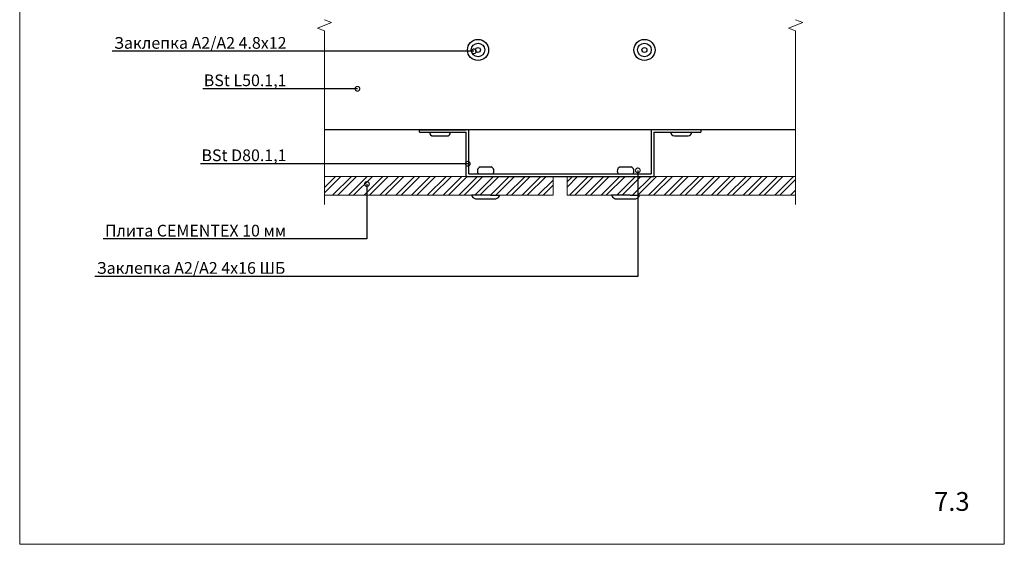
# Model space of a CAD drawing. Units: millimetres. Extents: x -6150 to 30696, y -9342 to 2857.
# Drawn here: x 4794 to 5844, y -1299 to -739 of the extents above; entities that cross this region are included whole.
import ezdxf
from ezdxf import colors
from ezdxf.entities.mleader import LeaderData, LeaderLine
from ezdxf.math import Vec2, Vec3

# ---------------------------------------------------------------- set-up
doc = ezdxf.new("R2010")
doc.units = ezdxf.units.MM
doc.layers.get('0').update_dxf_attribs({"lineweight": 9})
for name, color, linetype, lineweight in [('Заклепка 4.8х12', 7, 'Continuous', 30), ('Заклепка 4х16ШБ', 7, 'Continuous', 30), ('керамогранит', 7, 'Continuous', 15), ('Направляющая BST80.2', 7, 'Continuous', 30)]:
    doc.layers.add(name, color=color, linetype=linetype, lineweight=lineweight)
doc.styles.add('ГОСТ2.5', font='calibri.ttf', dxfattribs={"height": 2.5})
pattern_1 = [(45, (-5598.716, -2594.231), (-8.41899, 8.41899), []), (45, (-5593.104, -2594.231), (-8.41899, 8.41899), [])]

# ---------------------------------------------------------------- blocks, each defined once
blk = doc.blocks.new('_DotSmall')
at = {"color": 0, "linetype": 'ByBlock', "const_width": 0.5}
blk.add_lwpolyline([(-0.0625, 0, 1), (0.0625, 0, 1)], format="xyb", close=True, dxfattribs=at)

msp = doc.modelspace()

# ---------------------------------------------------------------- hatches: boundary and pattern name
at = {"layer": 'керамогранит', "true_color": 0x2776bb}
h = msp.add_hatch(dxfattribs=at)
h.set_pattern_fill('ANSI32', color=152, scale=1.25)
h.set_pattern_definition(pattern_1)
h.paths.add_polyline_path([(5362.871, -906.544), (5119.121, -906.544), (5119.121, -926.544), (5362.871, -926.544)])
h = msp.add_hatch(dxfattribs=at)
h.set_pattern_fill('ANSI32', color=152, scale=1.25)
h.set_pattern_definition(pattern_1)
h.paths.add_polyline_path([(5621.621, -926.544), (5621.621, -906.544), (5377.871, -906.544), (5377.871, -926.544)])

# ---------------------------------------------------------------- linework, layer by layer
at = {"color": 0}
for p, q in [((4794.121, -1299.044), (4794.121, 185.956)), ((5844.121, 185.956), (5844.121, -1299.044)), ((5126.621, -742.245), (5111.621, -748.245)), ((5119.121, -739.245), (5126.621, -742.245)), ((5629.121, -742.245), (5614.121, -748.245)), ((5621.621, -739.245), (5629.121, -742.245)), ((5111.621, -748.245), (5119.121, -751.245)), ((5119.121, -936.544), (5119.121, -751.245)), ((5614.121, -748.245), (5621.621, -751.245)), ((5621.621, -936.544), (5621.621, -751.245)), ((5273.121, -856.544), (5467.621, -856.544)), ((5844.121, -1299.044), (4794.121, -1299.044))]:
    msp.add_line(p, q, dxfattribs=at)
at = {"layer": 'Заклепка 4.8х12', "color": 40, "true_color": 0xf8d731}
for p, q in [((5231.174, -859.355), (5253.674, -859.355)), ((5488.311, -859.294), (5510.811, -859.294)), ((5235.174, -863.355), (5249.674, -863.355)), ((5492.311, -863.294), (5506.811, -863.294))]:
    msp.add_line(p, q, dxfattribs=at)
for centre, radius in [((5282.871, -771.544), 11.25), ((5282.871, -771.544), 7.25), ((5460.371, -771.544), 11.25), ((5460.371, -771.544), 7.25), ((5282.871, -771.544), 2.625), ((5460.371, -771.544), 2.625)]:
    msp.add_circle(centre, radius, dxfattribs=at)
for centre, start, end in [((5235.174, -859.355), 180, 270), ((5249.674, -859.355), 270, 0), ((5492.311, -859.294), 180, 270), ((5506.811, -859.294), 270, 0)]:
    msp.add_arc(centre, 4, start, end, dxfattribs=at)
at = {"layer": 'Заклепка 4х16ШБ', "color": 40, "true_color": 0xf8d731}
for p, q in [((5285.048, -896.294), (5297.02, -896.294)), ((5434.27, -896.294), (5446.243, -896.294)), ((5283.351, -903.794), (5298.718, -903.794)), ((5432.573, -903.794), (5447.94, -903.794)), ((5286.034, -926.544), (5276.034, -926.544)), ((5280.07, -930.294), (5301.998, -930.294)), ((5296.034, -926.544), (5286.034, -926.544)), ((5296.034, -926.544), (5306.034, -926.544)), ((5435.256, -926.544), (5425.256, -926.544)), ((5429.292, -930.294), (5451.22, -930.294)), ((5445.256, -926.544), (5435.256, -926.544)), ((5445.256, -926.544), (5455.256, -926.544))]:
    msp.add_line(p, q, dxfattribs=at)
for centre, radius, start, end in [((5286.888, -900.653), 4.731, 112.891355, 221.605133), ((5295.18, -900.653), 4.731, 318.394867, 67.108645), ((5436.111, -900.653), 4.731, 112.891355, 221.605133), ((5444.402, -900.653), 4.731, 318.394867, 67.108645), ((5280.994, -925.253), 5.126, 194.595655, 259.611675), ((5301.074, -925.253), 5.126, 280.388325, 345.404345), ((5430.217, -925.253), 5.126, 194.595655, 259.611675), ((5450.296, -925.253), 5.126, 280.388325, 345.404345)]:
    msp.add_arc(centre, radius, start, end, dxfattribs=at)
at = {"layer": 'керамогранит'}
for p, q in [((5119.121, -906.544), (5362.871, -906.544)), ((5362.871, -926.544), (5362.871, -906.544)), ((5377.871, -906.544), (5377.871, -926.544)), ((5377.871, -906.544), (5621.621, -906.544)), ((5119.121, -926.544), (5362.871, -926.544)), ((5377.871, -926.544), (5621.621, -926.544))]:
    msp.add_line(p, q, dxfattribs=at)
at = {"layer": 'Направляющая BST80.2', "color": 4}
for p, q in [((5119.121, -856.544), (5621.621, -856.544)), ((5220.371, -859.294), (5220.371, -856.544)), ((5220.371, -856.605), (5270.371, -856.605)), ((5220.371, -859.355), (5270.371, -859.355)), ((5270.371, -856.544), (5470.371, -856.544)), ((5270.371, -906.544), (5270.371, -859.355)), ((5273.121, -903.794), (5273.121, -856.544)), ((5467.621, -856.544), (5467.621, -903.794)), ((5470.371, -856.544), (5520.371, -856.544)), ((5470.371, -859.294), (5470.371, -906.544)), ((5470.371, -859.294), (5520.371, -859.294)), ((5520.371, -856.544), (5520.371, -859.294)), ((5270.371, -906.544), (5470.371, -906.544)), ((5273.121, -903.794), (5467.621, -903.794))]:
    msp.add_line(p, q, dxfattribs=at)

# ---------------------------------------------------------------- texts
at = {"color": 0, "lineweight": -2, "insert": (5769.251, -1243.329), "char_height": 20, "attachment_point": 1, "style": 'ГОСТ2.5'}
msp.add_mtext_dynamic_manual_height_columns('7.3', width=2.86306, gutter_width=12.5, heights=[0], dxfattribs=at)

# ---------------------------------------------------------------- leaders
ml = msp.add_multileader_mtext('Standard')
ml.set_content('Заклепка А2/А2 4.8х12', color=256, style='ГОСТ2.5')
ml.set_leader_properties(linetype='ByLayer')
ml.set_arrow_properties(name='DOTSMALL')
ml.build(insert=Vec2(0, 0))
ml.multileader.update_dxf_attribs({"text_left_attachment_type": 6, "text_right_attachment_type": 6, "dogleg_length": 4, "arrow_head_size": 10})
ctx = ml.context
ctx.base_point, ctx.char_height, ctx.arrow_head_size, ctx.landing_gap_size, ctx.plane_origin = Vec3(4890.798, -772.977), 12.5, 10, 0.45, Vec3(5129.867, -772.977)
ctx.left_attachment, ctx.right_attachment, ctx.text_align_type = 6, 6, 2
notes = []
notes.append((ctx, [(0, (1, 1, 0), (5114.602, -772.977), (-1, 0), 35.481, [(0, [(5278.461, -772.977)], 0, [])])]))
ctx.mtext.insert, ctx.mtext.alignment, ctx.mtext.flow_direction = Vec3(5078.671, -757.775), 3, 5
ml = msp.add_multileader_mtext('Standard')
ml.set_content('BSt L50.1,1', color=256, style='ГОСТ2.5')
ml.set_leader_properties(linetype='ByLayer')
ml.set_arrow_properties(name='DOTSMALL')
ml.build(insert=Vec2(0, 0))
ml.multileader.update_dxf_attribs({"text_left_attachment_type": 6, "text_right_attachment_type": 6, "dogleg_length": 4, "arrow_head_size": 10})
ctx = ml.context
ctx.base_point, ctx.char_height, ctx.arrow_head_size, ctx.landing_gap_size, ctx.plane_origin = Vec3(4992.048, -812.977), 12.5, 10, 0.45, Vec3(5129.867, -812.977)
ctx.left_attachment, ctx.right_attachment, ctx.text_align_type = 6, 6, 2
notes.append((ctx, [(0, (1, 1, 0), (5114.602, -812.977), (-1, 0), 35.481, [(0, [(5154.281, -812.977)], 0, [])])]))
ctx.mtext.insert, ctx.mtext.alignment, ctx.mtext.flow_direction = Vec3(5078.671, -797.689), 3, 5
ml = msp.add_multileader_mtext('Standard')
ml.set_content('BSt D80.1,1', color=256, style='ГОСТ2.5')
ml.set_leader_properties(linetype='ByLayer')
ml.set_arrow_properties(name='DOTSMALL')
ml.build(insert=Vec2(0, 0))
ml.multileader.update_dxf_attribs({"text_left_attachment_type": 6, "text_right_attachment_type": 6, "dogleg_length": 4, "arrow_head_size": 10})
ctx = ml.context
ctx.base_point, ctx.char_height, ctx.arrow_head_size, ctx.landing_gap_size, ctx.plane_origin = Vec3(4988.212, -892.977), 12.5, 10, 0.45, Vec3(5129.867, -892.977)
ctx.left_attachment, ctx.right_attachment, ctx.text_align_type = 6, 6, 2
notes.append((ctx, [(0, (1, 1, 0), (5114.602, -892.977), (-1, 0), 35.481, [(0, [(5272, -892.977)], 0, [])])]))
ctx.mtext.insert, ctx.mtext.alignment, ctx.mtext.flow_direction = Vec3(5078.671, -877.689), 3, 5
ml = msp.add_multileader_mtext('Standard')
ml.set_content('Заклепка А2/А2 4х16 ШБ', color=256, style='ГОСТ2.5')
ml.set_leader_properties(linetype='ByLayer')
ml.set_arrow_properties(name='DOTSMALL')
ml.build(insert=Vec2(0, 0))
ml.multileader.update_dxf_attribs({"text_left_attachment_type": 6, "text_right_attachment_type": 6, "dogleg_length": 4, "arrow_head_size": 10})
ctx = ml.context
ctx.base_point, ctx.char_height, ctx.arrow_head_size, ctx.landing_gap_size, ctx.plane_origin = Vec3(4871.899, -1013.102), 12.5, 10, 0.45, Vec3(5418.318, -1013.102)
ctx.left_attachment, ctx.right_attachment, ctx.text_align_type = 6, 6, 2
notes.append((ctx, [(0, (1, 1, 0), (5453.314, -1013.102), (-1, 0), 375.543, [(0, [(5453.314, -900.053)], 0, [])])]))
ctx.mtext.insert, ctx.mtext.alignment, ctx.mtext.flow_direction = Vec3(5077.32, -997.9), 3, 5
ml = msp.add_multileader_mtext('Standard')
ml.set_content('Плита CEMENTEX 10 мм', color=256, style='ГОСТ2.5')
ml.set_leader_properties(linetype='ByLayer')
ml.set_arrow_properties(name='DOTSMALL')
ml.build(insert=Vec2(0, 0))
ml.multileader.update_dxf_attribs({"text_left_attachment_type": 6, "text_right_attachment_type": 6, "dogleg_length": 4, "arrow_head_size": 10})
ctx = ml.context
ctx.base_point, ctx.char_height, ctx.arrow_head_size, ctx.landing_gap_size, ctx.plane_origin = Vec3(4881.675, -973.102), 12.5, 10, 0.45, Vec3(5129.417, -973.102)
ctx.left_attachment, ctx.right_attachment, ctx.text_align_type = 6, 6, 2
notes.append((ctx, [(0, (1, 1, 0), (5164.414, -973.102), (-1, 0), 85.742, [(0, [(5164.414, -914.613)], 0, [])])]))
ctx.mtext.insert, ctx.mtext.alignment, ctx.mtext.flow_direction = Vec3(5078.221, -958.102), 3, 5
for ctx, leaders in notes:
    for number, flags, end, landing, length, lines in leaders:
        leader = LeaderData()
        leader.index, (leader.has_last_leader_line, leader.has_dogleg_vector, leader.attachment_direction) = number, flags
        leader.last_leader_point, leader.dogleg_vector, leader.dogleg_length = Vec3(end), Vec3(landing), length
        for number, points, colour, breaks in lines:
            line = LeaderLine()
            line.index, line.vertices, line.color, line.breaks = number, Vec3.list(points), colors.encode_raw_color(colour), breaks
            leader.lines.append(line)
        ctx.leaders.append(leader)

doc.saveas('drawing.dxf')
